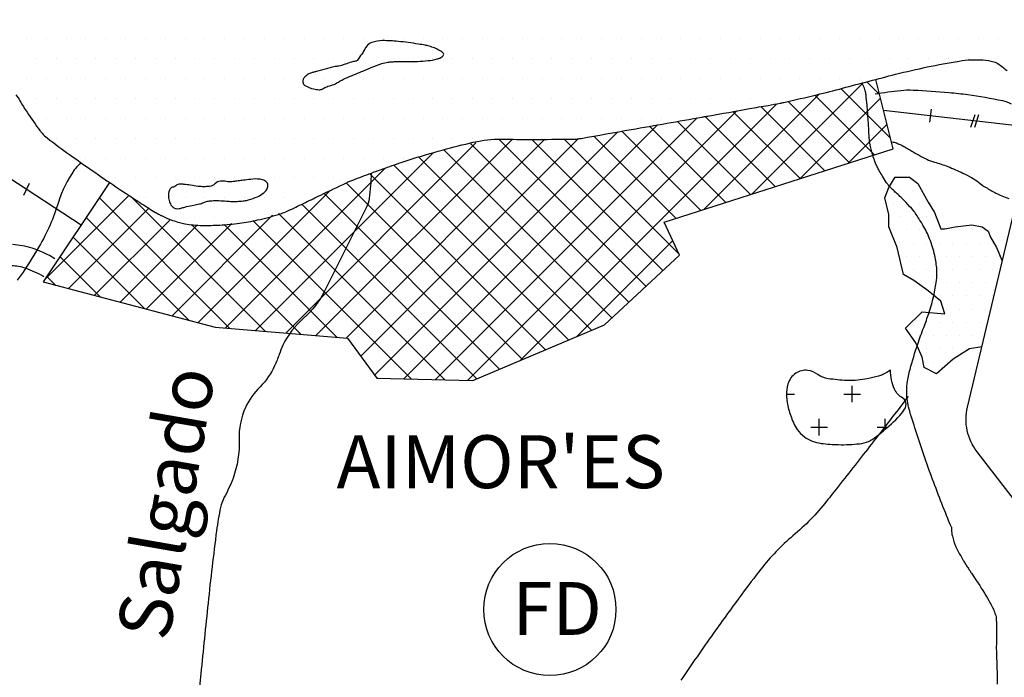
# Model space of a CAD drawing. Units: metres. Extents: x 248 to 1089, y -36051 to 8410.
# Drawn here: x 578 to 616, y 8073 to 8098 of the extents above; entities that cross this region are included whole.
import ezdxf
from ezdxf.enums import TextEntityAlignment as Align

# ---------------------------------------------------------------- set-up
doc = ezdxf.new("R2010")
doc.units = ezdxf.units.M
doc.header["$MEASUREMENT"] = 0
for name, color, linetype, lineweight in [('AFLUENTES', 1, 'Continuous', 0), ('CAIXA', 1, 'Continuous', 0), ('CIDADE', 1, 'Continuous', 0), ('COORDENADAS', 1, 'Continuous', 0), ('ESTR-FERRO', 1, 'Continuous', 0), ('ESTRADA', 1, 'Continuous', 0), ('HACHURA', 1, 'Continuous', 0), ('LIMIAREA', 1, 'Continuous', 0), ('MANCHAS', 1, 'Continuous', 0), ('RIODOCE', 1, 'Continuous', 0), ('RODOPAVI', 1, 'Continuous', 0), ('TEXTO', 1, 'Continuous', 0), ('TX02', 1, 'Continuous', 0)]:
    doc.layers.add(name, color=color, linetype=linetype, lineweight=lineweight)
doc.styles.add('Style-WORKING', font='WORKING.shx')

msp = doc.modelspace()

# ---------------------------------------------------------------- linework, layer by layer
at = {"layer": 'AFLUENTES', "color": 4, "linetype": 'Continuous', "lineweight": -3, "flags": 128}
for points in [[(613.651, 8078.36, -0.008765), (612.94, 8080.168, -0.010694), (612.416, 8081.672), (612.416, 8081.672, -0.000662), (612.129, 8082.559), (612.129, 8082.559, -0.005452), (612.095, 8082.667, -0.047357), (611.97, 8083.303, -0.060236), (611.98, 8083.813, -0.03078), (612.086, 8084.328, -0.01621), (612.377, 8085.283, -0.009223), (612.605, 8085.916, 0.010998), (612.795, 8086.448, 0.0225), (612.981, 8087.105, 0.025762), (613.088, 8087.691, 0.049717), (613.1, 8088.104, 0.03844), (613.021, 8088.633, 0.036496), (612.827, 8089.266, 0.042178), (612.576, 8089.781, 0.012325), (612.32, 8090.187, 0.029865), (612.2, 8090.344, 0.009748), (611.939, 8090.638, 0.016122), (611.773, 8090.807, 0.005833), (611.634, 8090.935, -0.007895), (611.496, 8091.064, -0.007948), (611.35, 8091.208, -0.0138), (611.269, 8091.295, -0.031174), (611.2, 8091.384, -0.012083), (611.044, 8091.628, -0.009518), (610.925, 8091.832, -0.01294), (610.844, 8091.986, -0.021724), (610.784, 8092.123, -0.012443), (610.695, 8092.369, -0.023803), (610.589, 8092.75, -0.036588), (610.55, 8093.006, -0.009348), (610.529, 8093.341, 0.007785), (610.506, 8093.743, 0.000933), (610.485, 8094.032), (610.485, 8094.032, 0.000908), (610.461, 8094.329, 0.012882), (610.422, 8094.697, 0.028218), (610.391, 8094.863, 0.056517), (610.317, 8095.062, -0.003495), (610.27, 8095.155)], [(580.723, 8092.147, 0.007397), (580.528, 8091.93, 0.027583), (580.479, 8091.869, 0.076996), (579.885, 8090.652, -0.05655), (579.145, 8088.969, -0.022771), (578.326, 8087.698, -0.027882)], [(591.708, 8091.749, -0.030978), (591.631, 8090.792, -0.080676), (591.521, 8090.438), (591.521, 8090.438), (590.576, 8088.551), (589.947, 8087.293), (589.947, 8087.293, -0.097101), (589.152, 8086.264, 0.09859), (588.372, 8085.248, 0.034991), (588.229, 8084.898, -0.028339), (588.058, 8084.462, -0.090124), (587.506, 8083.675, 0.090257), (586.956, 8082.89, 0.118242), (586.715, 8081.674, -0.098881), (586.483, 8080.216, -0.037722), (586.152, 8079.494, 0.074382), (586.011, 8079.115, 0.019627), (585.86, 8078.23), (585.86, 8078.23, 0.006408), (585.539, 8075.498), (585.539, 8075.498, 0.001108), (585.265, 8072.822), (585.265, 8072.822, 0.006333), (585.224, 8072.353)], [(612.016, 8083.307, -0.001142), (610.992, 8081.975), (610.992, 8081.975, -0.001981), (610.397, 8081.211), (610.397, 8081.211, -0.000184), (609.145, 8079.616), (609.145, 8079.616, -0.001077), (608.93, 8079.344, -0.050997), (607.658, 8078.038, 0.053364), (606.448, 8076.784, 0.006111), (605.727, 8075.834), (605.727, 8075.834, 0.003991), (604.653, 8074.356, 0.007586), (603.421, 8072.577, -0.012367)], [(613.651, 8078.36, 0.023628), (613.662, 8078.157, 0.036613), (613.686, 8078.027, 0.0044), (613.738, 8077.83, 0.021808), (613.751, 8077.79, 0.019372), (613.821, 8077.624, 0.015405), (613.922, 8077.422, 0.006548), (614.083, 8077.134, 0.014046), (614.163, 8077.003, 0.000648), (614.248, 8076.873), (614.248, 8076.873, 0.000622), (614.337, 8076.738), (614.337, 8076.738, 0.001267), (614.409, 8076.629), (614.409, 8076.629, -0.000482), (614.599, 8076.343), (614.599, 8076.343, -0.014391), (615.068, 8075.591, -0.030079), (615.26, 8075.212, -0.03096), (615.326, 8075.028, -0.056088), (615.345, 8074.921, -0.009284), (615.352, 8074.759, -0.005548), (615.355, 8074.487, -0.005212), (615.35, 8073.924, 0.013058), (615.351, 8073.699, 0.000453), (615.36, 8073.441), (615.36, 8073.441, -0.000285), (615.369, 8073.182), (615.369, 8073.182, -0.000118), (615.377, 8072.926), (615.377, 8072.926, -0.00021), (615.382, 8072.782, -0.01001), (615.382, 8072.735, -0.001537), (615.379, 8072.426)]]:
    msp.add_lwpolyline(points, format="xyb", dxfattribs=at)
at = {"layer": 'CIDADE', "color": 2, "linetype": 'Continuous', "lineweight": -3}
msp.add_lwpolyline([(581.817, 8091.392), (579.305, 8087.634), (585.804, 8085.92), (590.81, 8085.511), (591.921, 8084.004), (595.556, 8083.908), (600.526, 8086.016), (603.362, 8088.644), (602.784, 8089.893), (611.444, 8092.667), (610.792, 8095.29)], dxfattribs=at)
at = {"layer": 'COORDENADAS', "color": 7, "linetype": 'Continuous', "lineweight": -3}
for p, q in [((612.832, 8093.676), (612.902, 8094.172)), ((614.389, 8093.483), (614.548, 8093.968)), ((614.534, 8093.483), (614.693, 8093.968)), ((578.569, 8090.915), (578.788, 8091.369))]:
    msp.add_line(p, q, dxfattribs=at)
at = {"layer": 'ESTR-FERRO', "color": 7, "linetype": 'Continuous', "lineweight": -3, "flags": 128}
for points in [[(570.336, 8099.475), (570.159, 8097.798), (570.159, 8097.798, 0.202567), (571.462, 8095.861), (571.462, 8095.861), (580.746, 8089.79)], [(611.081, 8094.127), (615.924, 8093.577), (615.924, 8093.577, -0.110176), (616.335, 8093.435), (616.335, 8093.435), (635.997, 8081.327)]]:
    msp.add_lwpolyline(points, format="xyb", dxfattribs=at)
at = {"layer": 'ESTRADA', "color": 7, "linetype": 'Continuous', "lineweight": -3, "flags": 128}
for points in [[(579.743, 8088.514, 0.055411), (578.886, 8088.91, 0.070504), (578.145, 8089.045, 0.034562)], [(579.33, 8087.829, 0.055411), (578.634, 8088.151, 0.070504), (578.113, 8088.246, 0.034562)]]:
    msp.add_lwpolyline(points, format="xyb", dxfattribs=at)
at = {"layer": 'HACHURA', "color": 7, "linetype": 'Continuous', "lineweight": -3}
for p, q in [((606.109, 8090.958), (610.318, 8095.167)), ((610.934, 8094.719), (610.451, 8095.202)), ((604.288, 8090.375), (608.647, 8094.734)), ((610.737, 8092.441), (608.484, 8094.694)), ((611.344, 8093.072), (609.468, 8094.947)), ((597.341, 8084.665), (607.044, 8094.369)), ((609.8, 8092.141), (607.479, 8094.462)), ((607.929, 8091.541), (610.968, 8094.58)), ((595.351, 8083.913), (605.539, 8094.101)), ((607.926, 8091.54), (605.391, 8094.075)), ((608.863, 8091.84), (606.442, 8094.262)), ((592.941, 8083.977), (602.534, 8093.57)), ((594.146, 8083.945), (604.036, 8093.835)), ((606.051, 8090.94), (603.288, 8093.703)), ((606.988, 8091.24), (604.34, 8093.889)), ((609.75, 8092.125), (611.215, 8093.59)), ((591.84, 8084.114), (601.033, 8093.307)), ((604.177, 8090.339), (601.183, 8093.333)), ((605.114, 8090.64), (602.236, 8093.518)), ((588.477, 8085.701), (595.67, 8092.894)), ((589.621, 8085.608), (597.039, 8093.026)), ((590.765, 8085.514), (598.278, 8093.027)), ((591.315, 8084.826), (599.534, 8093.045)), ((601.453, 8086.876), (595.474, 8092.855)), ((602.096, 8087.471), (596.539, 8093.027)), ((602.738, 8088.066), (597.78, 8093.024)), ((603.332, 8088.709), (599.006, 8093.035)), ((603.24, 8090.039), (600.129, 8093.149)), ((587.334, 8085.795), (594.049, 8092.51)), ((600.811, 8086.28), (594.46, 8092.632)), ((600.043, 8085.811), (593.505, 8092.349)), ((586.19, 8085.888), (592.24, 8091.938)), ((598.305, 8085.074), (591.652, 8091.728)), ((599.174, 8085.443), (592.563, 8092.053)), ((597.436, 8084.706), (590.763, 8091.378)), ((585.155, 8086.091), (590.151, 8091.087)), ((596.567, 8084.337), (589.925, 8090.979)), ((579.369, 8087.729), (582.551, 8090.911)), ((586.369, 8085.874), (581.43, 8090.812)), ((587.716, 8085.764), (582.603, 8090.877)), ((580.259, 8087.382), (583.298, 8090.421)), ((594.493, 8083.936), (588.205, 8090.224)), ((595.699, 8083.968), (589.09, 8090.577)), ((584.827, 8086.177), (580.934, 8090.071)), ((581.238, 8087.124), (584.115, 8090.001)), ((583.197, 8086.608), (586.437, 8089.848)), ((584.176, 8086.349), (587.981, 8090.155)), ((593.222, 8083.97), (587.237, 8089.955)), ((582.217, 8086.866), (585.142, 8089.791)), ((589.064, 8085.653), (584.915, 8089.802)), ((590.411, 8085.543), (586.146, 8089.809)), ((583.147, 8086.621), (580.438, 8089.329)), ((599.49, 8085.576), (603.108, 8089.195)), ((581.466, 8087.064), (579.942, 8088.588)), ((579.785, 8087.507), (579.447, 8087.846)), ((591.951, 8084.004), (591.838, 8084.116))]:
    msp.add_line(p, q, dxfattribs=at)
at = {"layer": 'LIMIAREA', "color": 3, "linetype": 'Continuous', "lineweight": -3, "ltscale": 7, "flags": 128}
msp.add_lwpolyline([(622.03, 8041.469, -0.209252), (621.614, 8043.018), (621.614, 8043.018), (625.169, 8066.562), (625.169, 8066.562, 0.204762), (624.774, 8068.083), (624.774, 8068.083), (614.622, 8081.218), (614.622, 8081.218, -0.226764), (614.259, 8082.905), (614.259, 8082.905), (617.077, 8094.73), (617.077, 8094.73, -0.515749), (620.098, 8095.953), (620.098, 8095.953), (648.631, 8077.179), (663.308, 8074.969)], format="xyb", dxfattribs=at)
at = {"layer": 'MANCHAS', "color": 7, "linetype": 'Continuous', "lineweight": -3}
for p, q in [((611.708, 8091.105), (611.708, 8091.105)), ((612.208, 8091.105), (612.208, 8091.105)), ((611.458, 8090.605), (611.458, 8090.605)), ((611.958, 8090.605), (611.958, 8090.605)), ((612.458, 8090.605), (612.458, 8090.605)), ((611.708, 8090.105), (611.708, 8090.105)), ((612.208, 8090.105), (612.208, 8090.105)), ((612.708, 8090.105), (612.708, 8090.105)), ((611.458, 8089.605), (611.458, 8089.605)), ((611.958, 8089.605), (611.958, 8089.605)), ((612.458, 8089.605), (612.458, 8089.605)), ((612.958, 8089.605), (612.958, 8089.605)), ((613.458, 8089.605), (613.458, 8089.605)), ((613.958, 8089.605), (613.958, 8089.605)), ((614.458, 8089.605), (614.458, 8089.605)), ((614.958, 8089.605), (614.958, 8089.605)), ((611.708, 8089.105), (611.708, 8089.105)), ((612.208, 8089.105), (612.208, 8089.105)), ((612.708, 8089.105), (612.708, 8089.105)), ((613.208, 8089.105), (613.208, 8089.105)), ((613.708, 8089.105), (613.708, 8089.105)), ((614.208, 8089.105), (614.208, 8089.105)), ((614.708, 8089.105), (614.708, 8089.105)), ((615.208, 8089.105), (615.208, 8089.105)), ((611.958, 8088.605), (611.958, 8088.605)), ((612.458, 8088.605), (612.458, 8088.605)), ((612.958, 8088.605), (612.958, 8088.605)), ((613.458, 8088.605), (613.458, 8088.605)), ((613.958, 8088.605), (613.958, 8088.605)), ((614.458, 8088.605), (614.458, 8088.605)), ((614.958, 8088.605), (614.958, 8088.605)), ((615.458, 8088.605), (615.458, 8088.605)), ((612.208, 8088.105), (612.208, 8088.105)), ((612.708, 8088.105), (612.708, 8088.105)), ((613.208, 8088.105), (613.208, 8088.105)), ((613.708, 8088.105), (613.708, 8088.105)), ((614.208, 8088.105), (614.208, 8088.105)), ((614.708, 8088.105), (614.708, 8088.105)), ((615.208, 8088.105), (615.208, 8088.105)), ((612.458, 8087.605), (612.458, 8087.605)), ((612.958, 8087.605), (612.958, 8087.605)), ((613.458, 8087.605), (613.458, 8087.605)), ((613.958, 8087.605), (613.958, 8087.605)), ((614.458, 8087.605), (614.458, 8087.605)), ((614.958, 8087.605), (614.958, 8087.605)), ((613.208, 8087.105), (613.208, 8087.105)), ((613.708, 8087.105), (613.708, 8087.105)), ((614.208, 8087.105), (614.208, 8087.105)), ((614.708, 8087.105), (614.708, 8087.105)), ((615.208, 8087.105), (615.208, 8087.105)), ((613.458, 8086.605), (613.458, 8086.605)), ((613.958, 8086.605), (613.958, 8086.605)), ((614.458, 8086.605), (614.458, 8086.605)), ((614.958, 8086.605), (614.958, 8086.605)), ((612.208, 8086.105), (612.208, 8086.105)), ((612.708, 8086.105), (612.708, 8086.105)), ((613.208, 8086.105), (613.208, 8086.105)), ((613.708, 8086.105), (613.708, 8086.105)), ((614.208, 8086.105), (614.208, 8086.105)), ((614.708, 8086.105), (614.708, 8086.105)), ((612.458, 8085.605), (612.458, 8085.605)), ((612.958, 8085.605), (612.958, 8085.605)), ((613.458, 8085.605), (613.458, 8085.605)), ((613.958, 8085.605), (613.958, 8085.605)), ((614.458, 8085.605), (614.458, 8085.605)), ((612.708, 8085.105), (612.708, 8085.105)), ((613.208, 8085.105), (613.208, 8085.105)), ((613.708, 8085.105), (613.708, 8085.105)), ((614.208, 8085.105), (614.208, 8085.105)), ((612.958, 8084.605), (612.958, 8084.605)), ((613.458, 8084.605), (613.458, 8084.605)), ((609.9, 8083.086), (609.9, 8083.71)), ((607.414, 8083.398), (607.713, 8083.398)), ((609.588, 8083.398), (610.213, 8083.398)), ((608.65, 8081.836), (608.65, 8082.46)), ((611.15, 8082.066), (611.15, 8082.46)), ((608.338, 8082.148), (608.963, 8082.148)), ((610.838, 8082.148), (611.247, 8082.148))]:
    msp.add_line(p, q, dxfattribs=at)
msp.add_lwpolyline([(614.801, 8085.182), (614.341, 8085.105), (613.715, 8084.714), (613.09, 8084.167), (612.62, 8084.401), (612.542, 8084.792), (612.307, 8085.339), (611.916, 8085.887), (612.542, 8086.512), (613.402, 8086.434), (613.246, 8086.903), (612.777, 8087.294), (612.229, 8087.685), (611.838, 8087.919), (611.603, 8088.936), (611.29, 8089.718), (611.29, 8090.187), (611.134, 8090.812), (611.29, 8091.203), (611.525, 8091.594), (612.072, 8091.594), (612.385, 8091.359), (612.777, 8090.656), (613.011, 8090.265), (613.246, 8089.639), (613.402, 8089.639), (613.794, 8089.718), (614.419, 8089.796), (614.811, 8089.718), (615.045, 8089.561), (615.124, 8089.327), (615.358, 8088.936), (615.575, 8088.429)], dxfattribs=at)
at = {"layer": 'MANCHAS', "color": 7, "linetype": 'Continuous', "lineweight": -3, "flags": 128}
msp.add_lwpolyline([(611.352, 8084.301, -0.026378), (611.059, 8084.137, -0.048856), (610.889, 8084.072, -0.017748), (610.468, 8083.975, -0.02165), (610.117, 8083.922, -0.039078), (609.691, 8083.91, -0.023522), (608.987, 8083.979, -0.121583), (608.601, 8084.136, 0.122568), (608.218, 8084.291, 0.186975), (607.763, 8084.184, 0.174259), (607.471, 8083.78, 0.076137), (607.414, 8083.347, 0.063528), (607.492, 8082.83, 0.03204), (607.673, 8082.317, 0.058458), (607.822, 8082.058, 0.067712), (608.092, 8081.78, 0.078526), (608.385, 8081.618, 0.054283), (608.724, 8081.535, 0.02845), (609.386, 8081.485, 0.031733), (610.179, 8081.521, 0.072562), (610.517, 8081.608, 0.058732), (610.694, 8081.708, 0.017944), (611.213, 8082.118, 0.046718), (611.844, 8082.766, 0.163363), (611.937, 8083.014, 0.275104), (611.809, 8083.246, -0.152605), (611.503, 8083.581, -0.057564), (611.387, 8083.93, -0.056748), (611.352, 8084.301)], format="xyb", dxfattribs=at)
at = {"layer": 'MANCHAS', "color": 3, "linetype": 'Continuous', "lineweight": -3}
msp.add_circle((598.466, 8075.254), 2.5, dxfattribs=at)
at = {"layer": 'RIODOCE', "color": 4, "linetype": 'Continuous', "lineweight": -3, "flags": 128}
msp.add_lwpolyline([(578.272, 8094.707, -0.039059), (578.426, 8094.48, 0.021062), (578.695, 8094.05, 0.004554), (579.18, 8093.357, 0.030479), (579.26, 8093.258, 0.042608), (579.455, 8093.079, 0.010747), (580.299, 8092.453, 0.001548), (581.393, 8091.683), (581.393, 8091.683, 0.004004), (581.82, 8091.391, 0.003357), (582.748, 8090.773), (582.748, 8090.773, 0.005711), (583.3, 8090.419, 0.005085), (583.556, 8090.264, 0.008986), (583.703, 8090.179, 0.015806), (583.803, 8090.129, 0.008128), (584.001, 8090.04, 0.019014), (584.199, 8089.964, 0.014594), (584.464, 8089.882, 0.024325), (584.665, 8089.836, 0.01577), (584.978, 8089.791, 0.026786), (585.326, 8089.771, 0.014163), (585.985, 8089.787, 0.020054), (586.727, 8089.857, 0.021397), (587.415, 8089.979, 0.020572), (588.201, 8090.188, 0.035971), (588.635, 8090.358, 0.002504), (589.218, 8090.639), (589.218, 8090.639, -0.001939), (589.801, 8090.92), (589.801, 8090.92, -0.00047), (590.771, 8091.383), (590.771, 8091.383, -0.004767), (590.867, 8091.428, -0.014962), (591.011, 8091.488, -0.003096), (591.714, 8091.752, -0.002787), (592.155, 8091.911), (592.155, 8091.911, -0.001794), (592.843, 8092.153, -0.011636), (593.452, 8092.349, -0.005694), (594.708, 8092.705), (594.708, 8092.705, -0.017847), (595.861, 8092.974, -0.042803), (596.353, 8093.028, -0.009884), (596.949, 8093.029, 0.005596), (598.002, 8093.023), (598.002, 8093.023, 0.001517), (599.443, 8093.036, 0.033997), (599.507, 8093.041, 0.006273), (599.65, 8093.064), (599.65, 8093.064, 0.000473), (601.543, 8093.396), (601.544, 8093.396, 0.000004), (604.23, 8093.869), (604.229, 8093.869, 0.000217), (604.279, 8093.878), (604.279, 8093.878, 0.000037), (604.439, 8093.906), (604.44, 8093.906, 0.000004), (606.019, 8094.186), (606.018, 8094.186, 0.000124), (606.722, 8094.311, 0.000193), (607.173, 8094.392), (607.173, 8094.392, 0.012471), (607.313, 8094.42, 0.00139), (608.557, 8094.711), (608.557, 8094.711, 0.008031), (609.536, 8094.959, -0.003912), (611.542, 8095.485), (611.542, 8095.485, -0.021415), (613.945, 8095.987, -0.05872), (614.842, 8096.028, -0.049138), (615.255, 8095.957, -0.093466), (615.455, 8095.86, -0.009822), (615.637, 8095.718, -0.014258), (615.758, 8095.614, -0.00409)], format="xyb", dxfattribs=at)
for points in [[(591.171, 8095.996, -0.134968), (591.116, 8095.975, 0.05127), (590.966, 8095.946, 0.014328), (590.721, 8095.862, -0.025872), (590.583, 8095.819, -0.028895), (590.392, 8095.782, 0.026433), (590.201, 8095.744, 0.004001), (590.013, 8095.695, 0.002001), (589.639, 8095.593, 0.0043), (589.513, 8095.556, 0.004208), (589.384, 8095.517, 0.078149), (589.321, 8095.486, 0.036038), (589.205, 8095.39, 0.112392), (589.142, 8095.295, 0.11685), (589.128, 8095.186, 0.23037), (589.205, 8095.062, 0.090768), (589.535, 8094.93, 0.024218), (589.737, 8094.899, 0.094731), (589.79, 8094.904, 0.070495), (589.923, 8094.963, -0.063122), (590.071, 8095.03, -0.018909), (590.181, 8095.06, 0.030087), (590.25, 8095.081, 0.059605), (590.467, 8095.191, -0.047653), (590.735, 8095.334, -0.002525), (591.041, 8095.461, 0.003114), (591.348, 8095.587, 0.001936), (591.526, 8095.663, -0.001177), (591.705, 8095.739), (591.705, 8095.739, -0.023213), (592.109, 8095.888, -0.04164), (592.343, 8095.941, -0.016618), (592.491, 8095.957, -0.013319), (592.675, 8095.966, -0.009013), (592.808, 8095.966, 0.004814), (593.058, 8095.964, 0.020491), (593.857, 8096, 0.0464), (594.205, 8096.063, 0.032704), (594.31, 8096.099, 0.043476), (594.384, 8096.139, 0.051724), (594.408, 8096.158, 0.036681), (594.435, 8096.189, 0.403708), (594.422, 8096.296, 0.09001), (594.054, 8096.497, 0.006053), (593.848, 8096.562, 0.025869), (593.799, 8096.574, 0.005714), (593.75, 8096.583, 0.001096), (593.493, 8096.626), (593.493, 8096.626, 0.016677), (592.728, 8096.727, 0.021927), (592.142, 8096.758, 0.091539), (591.728, 8096.685, 0.155167), (591.529, 8096.53, 0.013726), (591.446, 8096.401, -0.011784), (591.35, 8096.25, -0.005556), (591.184, 8096.01, -0.081937), (591.171, 8095.996)], [(585.596, 8091.245, -0.024197), (585.374, 8091.235, -0.025453), (585.162, 8091.246, -0.021582), (584.876, 8091.289, 0.024866), (584.627, 8091.324, 0.022169), (584.487, 8091.331, 0.034679), (584.398, 8091.325, 0.233371), (584.32, 8091.273, -0.24327), (584.244, 8091.224, -0.043967), (584.233, 8091.223, 0.032385), (584.219, 8091.224, 0.252093), (584.105, 8091.155, 0.130141), (584.039, 8090.918, 0.033707), (584.045, 8090.809, 0.037952), (584.064, 8090.714, 0.066179), (584.137, 8090.543, 0.106823), (584.216, 8090.459, 0.096808), (584.334, 8090.407, 0.110973), (584.446, 8090.407, 0.021423), (584.586, 8090.445, -0.020744), (584.726, 8090.482, -0.009952), (585.001, 8090.539, 0.012982), (585.211, 8090.583, 0.0458), (585.375, 8090.638, -0.053013), (585.518, 8090.684, -0.037354), (585.681, 8090.705, -0.022715), (585.951, 8090.708, -0.012561), (586.238, 8090.691, 0.018236), (586.436, 8090.681, 0.002349), (586.503, 8090.681, 0.001846), (586.589, 8090.681, 0.017349), (586.685, 8090.684, 0.0071), (586.92, 8090.705, 0.050219), (587.072, 8090.736, 0.021808), (587.405, 8090.856, 0.068324), (587.628, 8090.986, 0.087187), (587.763, 8091.136, 0.140146), (587.804, 8091.277, 0.172618), (587.764, 8091.391, 0.164798), (587.594, 8091.499, 0.089212), (587.229, 8091.52), (587.229, 8091.52, 0.000548), (586.938, 8091.485), (586.938, 8091.485, 0.001358), (586.821, 8091.47, 0.001383), (586.629, 8091.446), (586.629, 8091.446, -0.001368), (586.438, 8091.421, -0.089204), (586.234, 8091.431, 0.079093), (586.005, 8091.447, 0.188281), (585.801, 8091.347, -0.186441), (585.596, 8091.245)]]:
    msp.add_lwpolyline(points, format="xyb", close=True, dxfattribs=at)
at = {"layer": 'RODOPAVI', "color": 5, "linetype": 'Continuous', "lineweight": -3, "flags": 128}
for points in [[(610.768, 8094.74, -0.019139), (611.735, 8094.878, -0.039588), (612.208, 8094.889, -0.006993), (613.564, 8094.795), (613.564, 8094.795, -0.013307), (614.273, 8094.717, -0.017765), (615.582, 8094.49, -0.068373), (615.908, 8094.373, -0.009607)], [(611.379, 8092.93, -0.004302), (611.399, 8092.93, -0.020509), (611.403, 8092.93, -0.071326), (611.57, 8092.892, -0.038763), (611.853, 8092.757, -0.009523), (612.034, 8092.649, 0.010446), (612.199, 8092.55, 0.007145), (612.502, 8092.382, 0.010275), (612.718, 8092.273, 0.045982), (613.017, 8092.162, -0.028125), (613.513, 8091.997, -0.013729), (614.089, 8091.751, -0.023584), (614.412, 8091.582, -0.035531), (614.673, 8091.405, 0.031345), (614.966, 8091.202, 0.014148), (615.336, 8090.993, 0.025121), (615.554, 8090.891, 0.016144), (615.823, 8090.792, 0.009676)]]:
    msp.add_lwpolyline(points, format="xyb", dxfattribs=at)
at = {"layer": 'TX02', "color": 7, "linetype": 'Continuous', "lineweight": -3}
for p, q in [((578.669, 8096.82), (578.669, 8096.82)), ((579.419, 8096.82), (579.419, 8096.82)), ((580.169, 8096.82), (580.169, 8096.82)), ((580.919, 8096.82), (580.919, 8096.82)), ((581.669, 8096.82), (581.669, 8096.82)), ((582.419, 8096.82), (582.419, 8096.82)), ((583.169, 8096.82), (583.169, 8096.82)), ((583.919, 8096.82), (583.919, 8096.82)), ((584.669, 8096.82), (584.669, 8096.82)), ((585.419, 8096.82), (585.419, 8096.82)), ((586.169, 8096.82), (586.169, 8096.82)), ((586.919, 8096.82), (586.919, 8096.82)), ((587.669, 8096.82), (587.669, 8096.82)), ((588.419, 8096.82), (588.419, 8096.82)), ((589.169, 8096.82), (589.169, 8096.82)), ((589.919, 8096.82), (589.919, 8096.82)), ((590.669, 8096.82), (590.669, 8096.82)), ((591.419, 8096.82), (591.419, 8096.82)), ((592.169, 8096.82), (592.169, 8096.82)), ((592.919, 8096.82), (592.919, 8096.82)), ((593.669, 8096.82), (593.669, 8096.82)), ((594.419, 8096.82), (594.419, 8096.82)), ((595.169, 8096.82), (595.169, 8096.82)), ((595.919, 8096.82), (595.919, 8096.82)), ((596.669, 8096.82), (596.669, 8096.82)), ((597.419, 8096.82), (597.419, 8096.82)), ((598.169, 8096.82), (598.169, 8096.82)), ((598.919, 8096.82), (598.919, 8096.82)), ((599.669, 8096.82), (599.669, 8096.82)), ((600.419, 8096.82), (600.419, 8096.82)), ((601.169, 8096.82), (601.169, 8096.82)), ((601.919, 8096.82), (601.919, 8096.82)), ((602.669, 8096.82), (602.669, 8096.82)), ((603.419, 8096.82), (603.419, 8096.82)), ((604.169, 8096.82), (604.169, 8096.82)), ((604.919, 8096.82), (604.919, 8096.82)), ((605.669, 8096.82), (605.669, 8096.82)), ((606.419, 8096.82), (606.419, 8096.82)), ((607.169, 8096.82), (607.169, 8096.82)), ((607.919, 8096.82), (607.919, 8096.82)), ((608.669, 8096.82), (608.669, 8096.82)), ((609.419, 8096.82), (609.419, 8096.82)), ((610.169, 8096.82), (610.169, 8096.82)), ((610.919, 8096.82), (610.919, 8096.82)), ((611.669, 8096.82), (611.669, 8096.82)), ((612.419, 8096.82), (612.419, 8096.82)), ((613.169, 8096.82), (613.169, 8096.82)), ((613.919, 8096.82), (613.919, 8096.82)), ((614.669, 8096.82), (614.669, 8096.82)), ((615.419, 8096.82), (615.419, 8096.82)), ((579.044, 8096.07), (579.044, 8096.07)), ((579.794, 8096.07), (579.794, 8096.07)), ((580.544, 8096.07), (580.544, 8096.07)), ((581.294, 8096.07), (581.294, 8096.07)), ((582.044, 8096.07), (582.044, 8096.07)), ((582.794, 8096.07), (582.794, 8096.07)), ((583.544, 8096.07), (583.544, 8096.07)), ((584.294, 8096.07), (584.294, 8096.07)), ((585.044, 8096.07), (585.044, 8096.07)), ((585.794, 8096.07), (585.794, 8096.07)), ((586.544, 8096.07), (586.544, 8096.07)), ((587.294, 8096.07), (587.294, 8096.07)), ((588.044, 8096.07), (588.044, 8096.07)), ((588.794, 8096.07), (588.794, 8096.07)), ((589.544, 8096.07), (589.544, 8096.07)), ((590.294, 8096.07), (590.294, 8096.07)), ((591.044, 8096.07), (591.044, 8096.07)), ((591.794, 8096.07), (591.794, 8096.07)), ((592.544, 8096.07), (592.544, 8096.07)), ((593.294, 8096.07), (593.294, 8096.07)), ((594.044, 8096.07), (594.044, 8096.07)), ((594.794, 8096.07), (594.794, 8096.07)), ((595.544, 8096.07), (595.544, 8096.07)), ((596.294, 8096.07), (596.294, 8096.07)), ((597.044, 8096.07), (597.044, 8096.07)), ((597.794, 8096.07), (597.794, 8096.07)), ((598.544, 8096.07), (598.544, 8096.07)), ((599.294, 8096.07), (599.294, 8096.07)), ((600.044, 8096.07), (600.044, 8096.07)), ((600.794, 8096.07), (600.794, 8096.07)), ((601.544, 8096.07), (601.544, 8096.07)), ((602.294, 8096.07), (602.294, 8096.07)), ((603.044, 8096.07), (603.044, 8096.07)), ((603.794, 8096.07), (603.794, 8096.07)), ((604.544, 8096.07), (604.544, 8096.07)), ((605.294, 8096.07), (605.294, 8096.07)), ((606.044, 8096.07), (606.044, 8096.07)), ((606.794, 8096.07), (606.794, 8096.07)), ((607.544, 8096.07), (607.544, 8096.07)), ((608.294, 8096.07), (608.294, 8096.07)), ((609.044, 8096.07), (609.044, 8096.07)), ((609.794, 8096.07), (609.794, 8096.07)), ((610.544, 8096.07), (610.544, 8096.07)), ((611.294, 8096.07), (611.294, 8096.07)), ((612.044, 8096.07), (612.044, 8096.07)), ((612.794, 8096.07), (612.794, 8096.07)), ((613.544, 8096.07), (613.544, 8096.07)), ((614.294, 8096.07), (614.294, 8096.07)), ((578.669, 8095.32), (578.669, 8095.32)), ((579.419, 8095.32), (579.419, 8095.32)), ((580.169, 8095.32), (580.169, 8095.32)), ((580.919, 8095.32), (580.919, 8095.32)), ((581.669, 8095.32), (581.669, 8095.32)), ((582.419, 8095.32), (582.419, 8095.32)), ((583.169, 8095.32), (583.169, 8095.32)), ((583.919, 8095.32), (583.919, 8095.32)), ((584.669, 8095.32), (584.669, 8095.32)), ((585.419, 8095.32), (585.419, 8095.32)), ((586.169, 8095.32), (586.169, 8095.32)), ((586.919, 8095.32), (586.919, 8095.32)), ((587.669, 8095.32), (587.669, 8095.32)), ((588.419, 8095.32), (588.419, 8095.32)), ((589.169, 8095.32), (589.169, 8095.32)), ((589.919, 8095.32), (589.919, 8095.32)), ((590.669, 8095.32), (590.669, 8095.32)), ((591.419, 8095.32), (591.419, 8095.32)), ((592.169, 8095.32), (592.169, 8095.32)), ((592.919, 8095.32), (592.919, 8095.32)), ((593.669, 8095.32), (593.669, 8095.32)), ((594.419, 8095.32), (594.419, 8095.32)), ((595.169, 8095.32), (595.169, 8095.32)), ((595.919, 8095.32), (595.919, 8095.32)), ((596.669, 8095.32), (596.669, 8095.32)), ((597.419, 8095.32), (597.419, 8095.32)), ((598.169, 8095.32), (598.169, 8095.32)), ((598.919, 8095.32), (598.919, 8095.32)), ((599.669, 8095.32), (599.669, 8095.32)), ((600.419, 8095.32), (600.419, 8095.32)), ((601.169, 8095.32), (601.169, 8095.32)), ((601.919, 8095.32), (601.919, 8095.32)), ((602.669, 8095.32), (602.669, 8095.32)), ((603.419, 8095.32), (603.419, 8095.32)), ((604.169, 8095.32), (604.169, 8095.32)), ((604.919, 8095.32), (604.919, 8095.32)), ((605.669, 8095.32), (605.669, 8095.32)), ((606.419, 8095.32), (606.419, 8095.32)), ((607.169, 8095.32), (607.169, 8095.32)), ((607.919, 8095.32), (607.919, 8095.32)), ((608.669, 8095.32), (608.669, 8095.32)), ((609.419, 8095.32), (609.419, 8095.32)), ((610.169, 8095.32), (610.169, 8095.32)), ((579.044, 8094.57), (579.044, 8094.57)), ((579.794, 8094.57), (579.794, 8094.57)), ((580.544, 8094.57), (580.544, 8094.57)), ((581.294, 8094.57), (581.294, 8094.57)), ((582.044, 8094.57), (582.044, 8094.57)), ((582.794, 8094.57), (582.794, 8094.57)), ((583.544, 8094.57), (583.544, 8094.57)), ((584.294, 8094.57), (584.294, 8094.57)), ((585.044, 8094.57), (585.044, 8094.57)), ((585.794, 8094.57), (585.794, 8094.57)), ((586.544, 8094.57), (586.544, 8094.57)), ((587.294, 8094.57), (587.294, 8094.57)), ((588.044, 8094.57), (588.044, 8094.57)), ((588.794, 8094.57), (588.794, 8094.57)), ((589.544, 8094.57), (589.544, 8094.57)), ((590.294, 8094.57), (590.294, 8094.57)), ((591.044, 8094.57), (591.044, 8094.57)), ((591.794, 8094.57), (591.794, 8094.57)), ((592.544, 8094.57), (592.544, 8094.57)), ((593.294, 8094.57), (593.294, 8094.57)), ((594.044, 8094.57), (594.044, 8094.57)), ((594.794, 8094.57), (594.794, 8094.57)), ((595.544, 8094.57), (595.544, 8094.57)), ((596.294, 8094.57), (596.294, 8094.57)), ((597.044, 8094.57), (597.044, 8094.57)), ((597.794, 8094.57), (597.794, 8094.57)), ((598.544, 8094.57), (598.544, 8094.57)), ((599.294, 8094.57), (599.294, 8094.57)), ((600.044, 8094.57), (600.044, 8094.57)), ((600.794, 8094.57), (600.794, 8094.57)), ((601.544, 8094.57), (601.544, 8094.57)), ((602.294, 8094.57), (602.294, 8094.57)), ((603.044, 8094.57), (603.044, 8094.57)), ((603.794, 8094.57), (603.794, 8094.57)), ((604.544, 8094.57), (604.544, 8094.57)), ((605.294, 8094.57), (605.294, 8094.57)), ((606.044, 8094.57), (606.044, 8094.57)), ((579.419, 8093.82), (579.419, 8093.82)), ((580.169, 8093.82), (580.169, 8093.82)), ((580.919, 8093.82), (580.919, 8093.82)), ((581.669, 8093.82), (581.669, 8093.82)), ((582.419, 8093.82), (582.419, 8093.82)), ((583.169, 8093.82), (583.169, 8093.82)), ((583.919, 8093.82), (583.919, 8093.82)), ((584.669, 8093.82), (584.669, 8093.82)), ((585.419, 8093.82), (585.419, 8093.82)), ((586.169, 8093.82), (586.169, 8093.82)), ((586.919, 8093.82), (586.919, 8093.82)), ((587.669, 8093.82), (587.669, 8093.82)), ((588.419, 8093.82), (588.419, 8093.82)), ((589.169, 8093.82), (589.169, 8093.82)), ((589.919, 8093.82), (589.919, 8093.82)), ((590.669, 8093.82), (590.669, 8093.82)), ((591.419, 8093.82), (591.419, 8093.82)), ((592.169, 8093.82), (592.169, 8093.82)), ((592.919, 8093.82), (592.919, 8093.82)), ((593.669, 8093.82), (593.669, 8093.82)), ((594.419, 8093.82), (594.419, 8093.82)), ((595.169, 8093.82), (595.169, 8093.82)), ((595.919, 8093.82), (595.919, 8093.82)), ((596.669, 8093.82), (596.669, 8093.82)), ((597.419, 8093.82), (597.419, 8093.82)), ((598.169, 8093.82), (598.169, 8093.82)), ((598.919, 8093.82), (598.919, 8093.82)), ((599.669, 8093.82), (599.669, 8093.82)), ((600.419, 8093.82), (600.419, 8093.82)), ((601.169, 8093.82), (601.169, 8093.82)), ((601.919, 8093.82), (601.919, 8093.82)), ((602.669, 8093.82), (602.669, 8093.82)), ((579.794, 8093.07), (579.794, 8093.07)), ((580.544, 8093.07), (580.544, 8093.07)), ((581.294, 8093.07), (581.294, 8093.07)), ((582.044, 8093.07), (582.044, 8093.07)), ((582.794, 8093.07), (582.794, 8093.07)), ((583.544, 8093.07), (583.544, 8093.07)), ((584.294, 8093.07), (584.294, 8093.07)), ((585.044, 8093.07), (585.044, 8093.07)), ((585.794, 8093.07), (585.794, 8093.07)), ((586.544, 8093.07), (586.544, 8093.07)), ((587.294, 8093.07), (587.294, 8093.07)), ((588.044, 8093.07), (588.044, 8093.07)), ((588.794, 8093.07), (588.794, 8093.07)), ((589.544, 8093.07), (589.544, 8093.07)), ((590.294, 8093.07), (590.294, 8093.07)), ((591.044, 8093.07), (591.044, 8093.07)), ((591.794, 8093.07), (591.794, 8093.07)), ((592.544, 8093.07), (592.544, 8093.07)), ((593.294, 8093.07), (593.294, 8093.07)), ((594.044, 8093.07), (594.044, 8093.07)), ((594.794, 8093.07), (594.794, 8093.07)), ((595.544, 8093.07), (595.544, 8093.07)), ((580.919, 8092.32), (580.919, 8092.32)), ((581.669, 8092.32), (581.669, 8092.32)), ((582.419, 8092.32), (582.419, 8092.32)), ((583.169, 8092.32), (583.169, 8092.32)), ((583.919, 8092.32), (583.919, 8092.32)), ((584.669, 8092.32), (584.669, 8092.32)), ((585.419, 8092.32), (585.419, 8092.32)), ((586.169, 8092.32), (586.169, 8092.32)), ((586.919, 8092.32), (586.919, 8092.32)), ((587.669, 8092.32), (587.669, 8092.32)), ((588.419, 8092.32), (588.419, 8092.32)), ((589.169, 8092.32), (589.169, 8092.32)), ((589.919, 8092.32), (589.919, 8092.32)), ((590.669, 8092.32), (590.669, 8092.32)), ((591.419, 8092.32), (591.419, 8092.32)), ((592.169, 8092.32), (592.169, 8092.32)), ((592.919, 8092.32), (592.919, 8092.32)), ((582.044, 8091.57), (582.044, 8091.57)), ((582.794, 8091.57), (582.794, 8091.57)), ((583.544, 8091.57), (583.544, 8091.57)), ((584.294, 8091.57), (584.294, 8091.57)), ((585.044, 8091.57), (585.044, 8091.57)), ((585.794, 8091.57), (585.794, 8091.57)), ((586.544, 8091.57), (586.544, 8091.57)), ((587.294, 8091.57), (587.294, 8091.57)), ((588.044, 8091.57), (588.044, 8091.57)), ((588.794, 8091.57), (588.794, 8091.57)), ((589.544, 8091.57), (589.544, 8091.57)), ((590.294, 8091.57), (590.294, 8091.57)), ((591.044, 8091.57), (591.044, 8091.57)), ((583.169, 8090.82), (583.169, 8090.82)), ((583.919, 8090.82), (583.919, 8090.82)), ((584.669, 8090.82), (584.669, 8090.82)), ((585.419, 8090.82), (585.419, 8090.82)), ((586.169, 8090.82), (586.169, 8090.82)), ((586.919, 8090.82), (586.919, 8090.82)), ((587.669, 8090.82), (587.669, 8090.82)), ((588.419, 8090.82), (588.419, 8090.82)), ((584.294, 8090.07), (584.294, 8090.07)), ((585.044, 8090.07), (585.044, 8090.07)), ((585.794, 8090.07), (585.794, 8090.07))]:
    msp.add_line(p, q, dxfattribs=at)

# ---------------------------------------------------------------- texts
at = {"layer": 'CAIXA', "color": 7, "linetype": 'Continuous', "lineweight": -3, "style": 'Style-WORKING'}
msp.add_text("AIMOR'ES", height=2, dxfattribs=at).set_placement((590.399, 8079.84))
at = {"layer": 'TEXTO', "color": 7, "linetype": 'Continuous', "lineweight": -3, "style": 'Style-WORKING'}
msp.add_text('Salgado', height=2, rotation=80.1251, dxfattribs=at).set_placement((584.933, 8079.123), align=Align.CENTER)
msp.add_text('FD', height=2, dxfattribs=at).set_placement((597.05, 8074.292))

doc.saveas('drawing.dxf')
